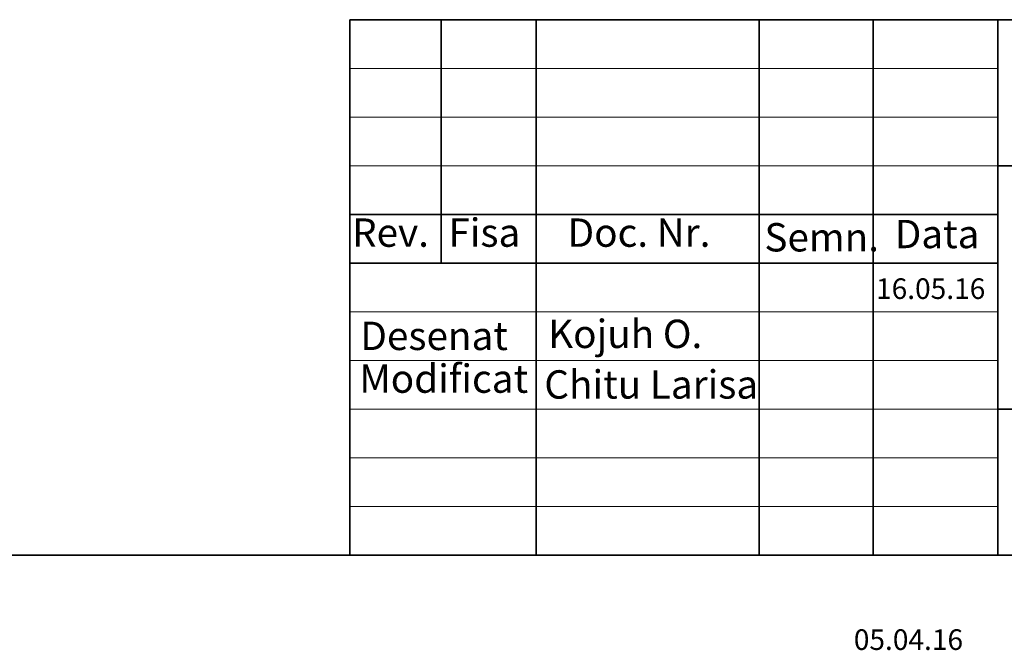
# Model space of a CAD drawing. Units: millimetres. Extents: x 20 to 1038, y -12 to 728.
# Drawn here: x 490 to 743, y -12 to 150 of the extents above; entities that cross this region are included whole.
import ezdxf

# ---------------------------------------------------------------- set-up
doc = ezdxf.new("R2010")
doc.units = ezdxf.units.MM
doc.header["$LTSCALE"] = 2.5
doc.linetypes.add('SLD-Сплошная', pattern=[0])
doc.layers.add('FORMAT', color=7, linetype='SLD-Сплошная')
doc.styles.add('SLDTEXTSTYLE0', font='calibrii.ttf')

msp = doc.modelspace()

# ---------------------------------------------------------------- linework, layer by layer
at = {"layer": 'FORMAT', "lineweight": 35}
msp.add_line((575, 150), (1037.5, 150), dxfattribs=at)
at = {"layer": 'FORMAT', "color": 7, "lineweight": 35}
for p, q in [((575, 150), (575, 12.44)), ((575, 150), (575, 87.44)), ((598.42, 87.5), (598.42, 150)), ((622.82, 150), (622.82, 12.5)), ((680.08, 12.5), (680.08, 150)), ((709.4, 150), (709.4, 12.5)), ((741.4, 12.44), (741.4, 149.94)), ((741.4, 112.5), (1037.5, 112.5)), ((741.4, 99.94), (575, 99.94)), ((575, 87.44), (741.4, 87.44)), ((741.4, 50), (1037.5, 50)), ((50, 12.5), (1037.5, 12.5)), ((575, 12.5), (1037.5, 12.5))]:
    msp.add_line(p, q, dxfattribs=at)
at = {"layer": 'FORMAT', "color": 7, "lineweight": 18}
for p, q in [((575, 137.5), (741.4, 137.5)), ((575, 125), (741.4, 125)), ((741.4, 112.44), (575, 112.44)), ((575, 75), (741.4, 75)), ((575, 62.5), (741.4, 62.5)), ((575, 50), (741.4, 50)), ((575, 37.5), (741.4, 37.5)), ((575, 25), (741.4, 25))]:
    msp.add_line(p, q, dxfattribs=at)

# ---------------------------------------------------------------- texts
at = {"layer": 'FORMAT', "color": 7, "attachment_point": 1, "style": 'SLDTEXTSTYLE0'}
for s, insert, char_height in [('Rev.', (575.58, 98.96), 7.276), ('Fisa', (600.32, 98.96), 7.276), ('Doc. Nr.', (630.91, 98.96), 7.276), ('Semn.', (681.45, 97.76), 7.276), ('Data', (714.91, 98.6), 7.276), ('16.05.16', (710.11, 83.58), 5.292), ('Kojuh O.', (625.92, 72.96), 7.28), ('Desenat', (577.7, 72.45), 7.28), ('Modificat', (577.44, 61.47), 7.28), ('Chitu Larisa', (624.94, 59.97), 7.28)]:
    msp.add_mtext(s, dxfattribs=dict(at, insert=insert, char_height=char_height))
at = {"layer": 'FORMAT', "insert": (718.43, -6.55), "char_height": 5.292, "attachment_point": 2, "style": 'SLDTEXTSTYLE0'}
msp.add_mtext('05.04.16', dxfattribs=at)

doc.saveas('drawing.dxf')
